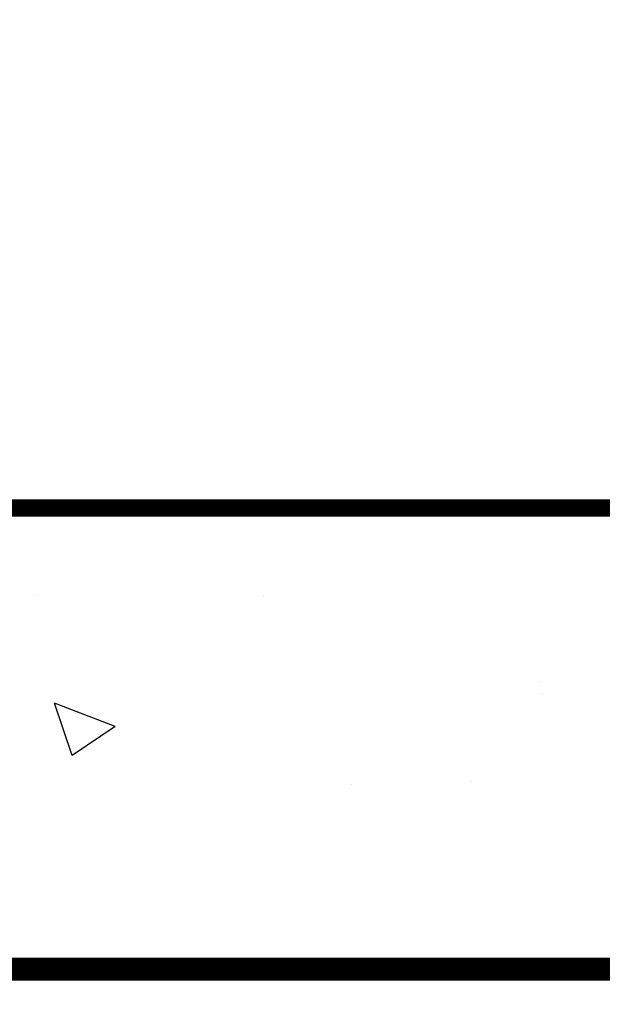
# Model space of a CAD drawing. Extents: x 0 to 610, y 0 to 394.
# Drawn here: x 246 to 256, y 267 to 285 of the extents above; entities that cross this region are included whole.
import ezdxf

# ---------------------------------------------------------------- set-up
doc = ezdxf.new("R2010")
doc.units = 0
doc.header["$LTSCALE"] = 8
doc.header["$MEASUREMENT"] = 0
doc.linetypes.add('HIDDEN', pattern=[0.375, 0.25, -0.125])
doc.layers.get('0').update_dxf_attribs({"linetype": 'CONTINUOUS'})
doc.layers.get('DEFPOINTS').update_dxf_attribs({"linetype": 'CONTINUOUS'})
doc.layers.add('CON', color=6, linetype='CONTINUOUS')
doc.layers.add('DIM', color=1, linetype='CONTINUOUS')
doc.styles.add('SIMPFRAC', font='SIMPFRAC.shx', dxfattribs={"width": 0.9})
doc.dimstyles.get("Standard").update_dxf_attribs({"dimtxt": 0.18, "dimasz": 0.18, "dimexe": 0.18, "dimexo": 0.0625, "dimgap": 0.09, "dimtad": 0, "dimtih": 1, "dimtoh": 1, "dimdec": 4, "dimzin": 0, "dimdsep": 46, "dimtxsty": 'Standard', "dimcen": 0.09, "dimadec": 0, "dimazin": 0, "dimtfac": 1, "dimtdec": 4, "dimtofl": 0, "dimtmove": 0, "dimatfit": 3, "dimfxl": 1, "dimtolj": 1, "dimtzin": 0, "dimarcsym": 0})

# ---------------------------------------------------------------- blocks, each defined once
blk = doc.blocks.new('*X3')
at = {"color": 0, "linetype": 'Continuous'}
for p, q in [((1235.084, 678.011), (1235.084, 678.011)), ((1239.022, 678.038), (1239.022, 678.038)), ((1230.275, 676.537), (1230.275, 676.537)), ((1230.24, 676.334), (1230.24, 676.334)), ((1237.651, 675.765), (1238.701, 676.168)), ((1238.398, 675.261), (1238.702, 676.167)), ((1238.247, 675.996), (1238.247, 675.996)), ((1237.651, 675.765), (1238.397, 675.262)), ((1231.475, 674.81), (1231.475, 674.81)), ((1233.557, 674.749), (1233.557, 674.749))]:
    blk.add_line(p, q, dxfattribs=at)
blk = doc.blocks.new('*D41')
at = {"layer": 'DEFPOINTS', "color": 0, "linetype": 'Continuous', "transparency": 16777216}
for p in [(237.767, 310.095), (264.369, 276.095), (264.369, 263.208)]:
    blk.add_point(p, dxfattribs=at)
at = {"layer": 'DIM', "color": 0, "linetype": 'Continuous', "lineweight": -2, "transparency": 16777216}
for p, q in [((237.767, 308.595), (237.767, 263.154)), ((264.369, 274.595), (264.369, 263.154)), ((240.167, 263.208), (261.969, 263.208))]:
    blk.add_line(p, q, dxfattribs=at)
at = {"layer": 'DIM', "color": 0, "linetype": 'Continuous', "transparency": 16777216}
for points in [[(240.167, 263.608), (240.167, 262.808), (237.767, 263.208)], [(261.969, 263.608), (261.969, 262.808), (264.369, 263.208)]]:
    blk.add_solid(points, dxfattribs=at)
at = {"layer": 'DIM', "color": 0, "linetype": 'Continuous', "transparency": 16777216, "insert": (251.068, 264.908), "char_height": 2.1, "attachment_point": 5, "style": 'SIMPFRAC'}
blk.add_mtext('\\A1;2\'-2i"', dxfattribs=at)

msp = doc.modelspace()

# ---------------------------------------------------------------- linework, layer by layer
at = {"layer": 'CON', "linetype": 'Continuous', "const_width": 0.4}
msp.add_lwpolyline([(52.369, 268.095), (272.369, 268.095), (272.369, 376.095), (52.369, 376.095)], close=True, dxfattribs=at)
at = {"layer": 'CON', "linetype": 'HIDDEN', "const_width": 0.3}
msp.add_lwpolyline([(60.369, 276.095), (264.369, 276.095), (264.369, 368.095), (60.369, 368.095)], close=True, dxfattribs=at)

# ---------------------------------------------------------------- block references
at = {"layer": 'CON', "color": 9, "linetype": 'Continuous', "xscale": -1}
msp.add_blockref('*X3', (1485.153, -403.457), dxfattribs=at)

# ---------------------------------------------------------------- dimensions: what is measured, and where the dimension line sits
at = {"layer": 'DIM', "linetype": 'Continuous'}
dim = msp.add_linear_dim(base=(264.369, 263.208), p1=(237.767, 310.095), p2=(264.369, 276.095), text='2\'-2i"', dimstyle='Standard', override={"dimscale": 0.3, "dimtxt": 7, "dimasz": 8, "dimexo": 5, "dimgap": 1.5, "dimtad": 1, "dimdec": 1, "dimlunit": 4, "dimtxsty": 'SIMPFRAC', "dimtdec": 1, "dimtmove": 2}, dxfattribs=at)
dim.commit()
dim.dimension.update_dxf_attribs({"geometry": '*D41', "text_midpoint": (251.068, 264.908)})

doc.saveas('drawing.dxf')
